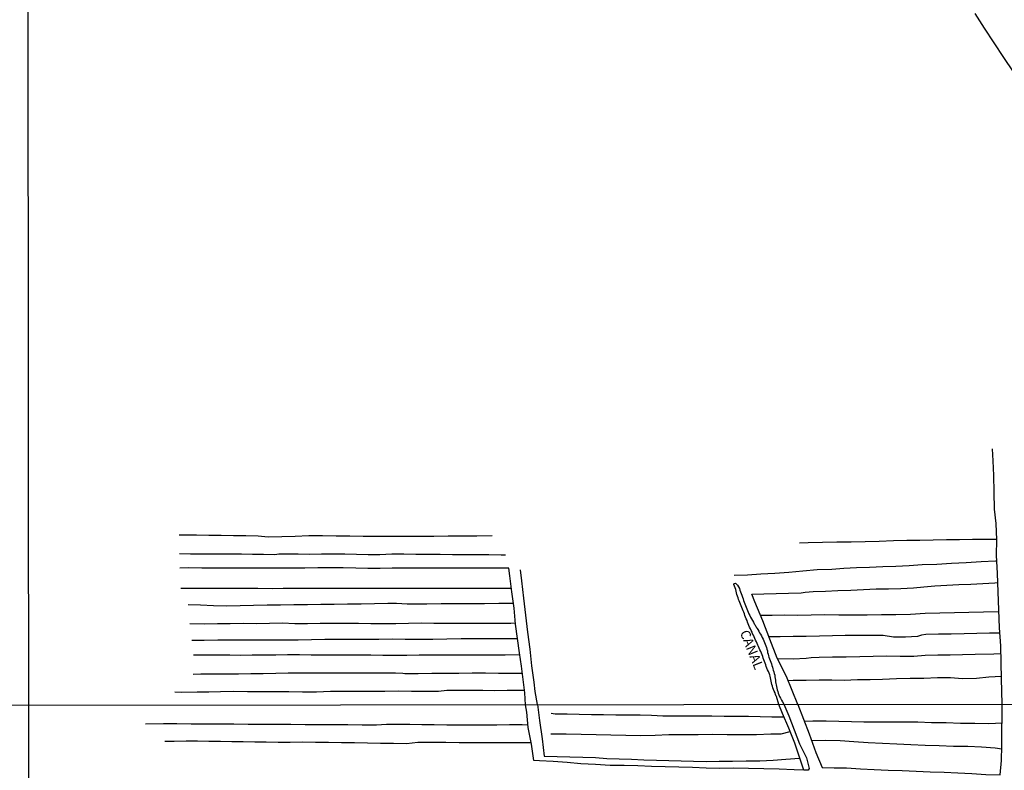
# Model space of a CAD drawing. Units: millimetres. Extents: x 187963 to 190373, y 1654889 to 1657663.
# Drawn here: x 189407 to 189662, y 1655982 to 1656177 of the extents above; entities that cross this region are included whole.
import ezdxf
from ezdxf.enums import TextEntityAlignment as Align

# ---------------------------------------------------------------- set-up
doc = ezdxf.new("R2010")
doc.units = ezdxf.units.MM
for name, color, linetype in [('V-CANAL', 4, 'Continuous'), ('V-NOME_DOS_LOGRADOUROS', 255, 'Continuous'), ('V-VALETA', 242, 'Continuous'), ('X-LIMITE_1000', 7, 'Continuous')]:
    doc.layers.add(name, color=color, linetype=linetype)

msp = doc.modelspace()

# ---------------------------------------------------------------- linework, layer by layer
at = {"layer": 'V-CANAL'}
msp.add_lwpolyline([(189609.76, 1655982.19), (189608.7, 1655985.25), (189607.41, 1655989.15), (189605.82, 1655993), (189604.22, 1655996.85), (189603.25, 1655999.19), (189602.62, 1656001.2), (189602.58, 1656001.35), (189602.41, 1656001.78), (189602.26, 1656002.2), (189602.07, 1656002.63), (189601.9, 1656003.06), (189601.72, 1656003.49), (189601.57, 1656003.92), (189601.45, 1656004.35), (189601.36, 1656004.78), (189601.27, 1656005.21), (189601.17, 1656005.64), (189601.08, 1656006.07), (189600.97, 1656006.49), (189600.89, 1656006.88), (189600.72, 1656007.31), (189600.54, 1656007.74), (189600.35, 1656008.17), (189600.18, 1656008.6), (189599.99, 1656009.03), (189599.84, 1656009.46), (189599.67, 1656009.88), (189599.52, 1656010.31), (189599.37, 1656010.74), (189599.19, 1656011.17), (189599.07, 1656011.6), (189598.89, 1656012.03), (189598.72, 1656012.46), (189598.55, 1656012.89), (189598.36, 1656013.32), (189598.17, 1656013.75), (189597.99, 1656014.17), (189597.82, 1656014.56), (189597.61, 1656014.99), (189597.44, 1656015.42), (189597.22, 1656015.85), (189597.07, 1656016.28), (189596.84, 1656016.71), (189596.68, 1656017.13), (189596.45, 1656017.52), (189596.3, 1656017.95), (189596.1, 1656018.38), (189595.91, 1656018.81), (189595.68, 1656019.24), (189595.51, 1656019.67), (189595.29, 1656020.09), (189595.16, 1656020.48), (189595.01, 1656020.91), (189594.8, 1656021.34), (189594.62, 1656021.77), (189594.48, 1656022.2), (189594.32, 1656022.63), (189594.17, 1656023.05), (189594.04, 1656023.44), (189593.85, 1656023.87), (189593.68, 1656024.3), (189593.45, 1656024.73), (189593.29, 1656025.16), (189593.12, 1656025.59), (189592.97, 1656026.01), (189592.84, 1656026.4), (189592.69, 1656026.83), (189592.55, 1656027.26), (189592.39, 1656027.69), (189592.31, 1656028.12), (189592.2, 1656028.55), (189592.07, 1656028.97), (189591.92, 1656029.36), (189591.75, 1656029.79), (189591.62, 1656030.22), (189591.6, 1656030.41), (189591.75, 1656030.56), (189592.03, 1656030.6), (189592.22, 1656030.45), (189592.58, 1656030.09), (189592.84, 1656029.62), (189593.02, 1656029.19), (189593.19, 1656028.76), (189593.34, 1656028.33), (189593.51, 1656027.9), (189593.66, 1656027.47), (189593.85, 1656027), (189594, 1656026.57), (189594.13, 1656026.14), (189594.28, 1656025.71), (189594.43, 1656025.24), (189594.6, 1656024.81), (189594.77, 1656024.38), (189594.95, 1656023.96), (189595.12, 1656023.53), (189595.31, 1656023.1), (189595.51, 1656022.67), (189595.7, 1656022.24), (189595.93, 1656021.81), (189596.15, 1656021.38), (189596.41, 1656020.95), (189596.66, 1656020.48), (189596.66, 1656020.48), (189596.9, 1656020.05), (189597.03, 1656019.88), (189597.09, 1656019.7), (189597.16, 1656019.62), (189597.22, 1656019.51), (189597.28, 1656019.43), (189597.41, 1656019.21), (189597.43, 1656019.15), (189597.52, 1656019.06), (189597.54, 1656018.93), (189597.63, 1656018.89), (189597.78, 1656018.64), (189598.04, 1656018.21), (189598.25, 1656017.78), (189598.47, 1656017.35), (189598.72, 1656016.92), (189598.96, 1656016.49), (189599.15, 1656016.06), (189599.39, 1656015.63), (189599.56, 1656015.2), (189599.75, 1656014.77), (189599.88, 1656014.35), (189600.01, 1656013.96), (189600.14, 1656013.53), (189600.27, 1656013.1), (189600.35, 1656012.67), (189600.46, 1656012.24), (189600.57, 1656011.81), (189600.67, 1656011.39), (189600.82, 1656011), (189601, 1656010.57), (189601.17, 1656010.14), (189601.34, 1656009.71), (189601.47, 1656009.28), (189601.57, 1656008.85), (189601.7, 1656008.43), (189601.81, 1656008.04), (189601.94, 1656007.61), (189602.07, 1656007.18), (189602.18, 1656006.75), (189602.24, 1656006.32), (189602.3, 1656005.89), (189602.35, 1656005.47), (189602.39, 1656005.08), (189602.45, 1656004.65), (189602.52, 1656004.22), (189602.63, 1656003.79), (189602.71, 1656003.36), (189602.8, 1656002.93), (189602.95, 1656002.51), (189603.08, 1656002.12), (189603.25, 1656001.69), (189603.42, 1656001.26), (189603.66, 1656000.8), (189603.91, 1656000.33), (189604.16, 1655999.88), (189604.56, 1655999.25), (189605.82, 1655996.2), (189607.24, 1655992.62), (189608.64, 1655988.98), (189610.37, 1655985.33), (189611.08, 1655982.62), (189610.86, 1655982.17), (189609.75, 1655982.19)], dxfattribs=at)
at = {"layer": 'V-VALETA'}
for points in [[(189653.96, 1656178.22), (189656.41, 1656174.42), (189658.93, 1656170.64), (189661.45, 1656166.86), (189663.97, 1656163.08)], [(189661.11, 1655999.24), (189660.92, 1656005.88), (189660.79, 1656010), (189660.73, 1656014.37), (189660.43, 1656019.02), (189660.22, 1656023.71), (189660.01, 1656028.4), (189659.86, 1656033.13), (189659.65, 1656037.9), (189659.71, 1656041.87), (189659.56, 1656046.11), (189659.12, 1656049.82), (189659.01, 1656054.17), (189658.88, 1656058.52), (189658.83, 1656060.41), (189658.74, 1656062.27), (189658.55, 1656065.44)], [(189529.02, 1656042.86), (189525.02, 1656042.8), (189521.31, 1656042.78), (189517.6, 1656042.76), (189513.89, 1656042.74), (189510.18, 1656042.72), (189506.47, 1656042.7), (189502.76, 1656042.68), (189499.05, 1656042.66), (189498.21, 1656042.72), (189495.59, 1656042.72), (189492.13, 1656042.78), (189488.59, 1656042.76), (189485.07, 1656042.84), (189481.55, 1656042.88), (189478.03, 1656042.71), (189474.53, 1656042.63), (189471.03, 1656042.55), (189468.42, 1656042.82), (189465.22, 1656042.86), (189462.02, 1656042.9), (189458.82, 1656042.94), (189455.62, 1656042.98), (189452.41, 1656043.02), (189449.16, 1656043.02), (189447.94, 1656043.02)], [(189659.71, 1656041.96), (189656.67, 1656041.9), (189653.42, 1656041.92), (189650.03, 1656041.84), (189646.64, 1656041.82), (189643.24, 1656041.74), (189639.8, 1656041.7), (189636.36, 1656041.66), (189632.9, 1656041.58), (189629.21, 1656041.39), (189625.62, 1656041.29), (189621.99, 1656041.27), (189618.3, 1656041.21), (189614.59, 1656041.13), (189610.88, 1656041.05), (189608.56, 1656041.01)], [(189448.07, 1656038.29), (189450.85, 1656038.25), (189453.72, 1656038.19), (189456.27, 1656038.21), (189458.84, 1656038.19), (189461.48, 1656038.19), (189464.14, 1656038.19), (189466.97, 1656038.15), (189469.82, 1656038.11), (189472.71, 1656038.07), (189473.81, 1656038.2), (189475.73, 1656038.22), (189478.79, 1656038.18), (189481.83, 1656038.16), (189484.85, 1656038.2), (189487.87, 1656038.24), (189490.88, 1656038.22), (189493.89, 1656038.14), (189496.9, 1656038.06), (189499.94, 1656038.06), (189503.04, 1656038.19), (189506.12, 1656038.21), (189509.22, 1656038.15), (189512.38, 1656038.11), (189515.54, 1656038.09), (189518.7, 1656038.07), (189521.86, 1656038.05), (189525.02, 1656038.03), (189528.18, 1656038.01), (189531.34, 1656037.99), (189532.5, 1656037.95)], [(189537.68, 1655999.12), (189537.43, 1656002.22), (189537.05, 1656005.62), (189536.57, 1656009.06), (189536.13, 1656012.58), (189535.58, 1656016.25), (189535.03, 1656020), (189534.67, 1656024.16), (189534.12, 1656028.32), (189533.59, 1656032.48), (189533.32, 1656034.53), (189530.39, 1656034.51), (189527.38, 1656034.51), (189524.37, 1656034.51), (189521.36, 1656034.51), (189518.35, 1656034.51), (189515.34, 1656034.51), (189512.33, 1656034.51), (189509.31, 1656034.51), (189506.27, 1656034.53), (189503.13, 1656034.47), (189499.99, 1656034.45), (189496.83, 1656034.43), (189493.67, 1656034.49), (189490.44, 1656034.55), (189487.15, 1656034.59), (189483.84, 1656034.55), (189480.53, 1656034.51), (189477.22, 1656034.47), (189473.91, 1656034.49), (189470.6, 1656034.51), (189467.27, 1656034.51), (189463.92, 1656034.49), (189460.57, 1656034.47), (189457.22, 1656034.51), (189453.85, 1656034.51), (189450.48, 1656034.57), (189448.1, 1656034.53)], [(189591.64, 1656032.64), (189595.11, 1656032.79), (189598.61, 1656033.04), (189602.2, 1656033.23), (189605.81, 1656033.46), (189609.48, 1656033.82), (189613.15, 1656034.14), (189617.01, 1656034.27), (189620.11, 1656034.46), (189623.36, 1656034.63), (189626.76, 1656034.78), (189630.16, 1656034.91), (189633.56, 1656035.04), (189636.98, 1656035.17), (189640.38, 1656035.42), (189644.15, 1656035.57), (189647.97, 1656035.78), (189651.79, 1656035.99), (189655.61, 1656036.2), (189659.39, 1656036.39), (189659.72, 1656036.41)], [(189540.77, 1655999.13), (189540.18, 1656002.54), (189539.91, 1656004.94), (189539.32, 1656009.22), (189538.81, 1656013.52), (189538.24, 1656017.89), (189537.73, 1656022.28), (189537.22, 1656026.69), (189536.67, 1656031.18), (189536.33, 1656034.05)], [(189608.2, 1655999.19), (189605.23, 1656006.4), (189602.83, 1656011.17), (189600.91, 1656016.06), (189599.08, 1656020.89), (189596.99, 1656025.74), (189596.23, 1656027.74), (189599.39, 1656027.85), (189602.55, 1656027.91), (189605.78, 1656028.02), (189609.01, 1656028.13), (189610.08, 1656028.28), (189612.15, 1656028.47), (189615.35, 1656028.57), (189618.56, 1656028.68), (189621.85, 1656028.83), (189625.14, 1656028.98), (189628.43, 1656029.13), (189631.66, 1656029.15), (189634.82, 1656029.23), (189638.13, 1656029.42), (189640.81, 1656029.69), (189643.68, 1656029.9), (189646.74, 1656030.07), (189649.84, 1656030.22), (189652.96, 1656030.37), (189656.08, 1656030.52), (189659.2, 1656030.67), (189659.94, 1656030.75)], [(189448.43, 1656029.31), (189450.15, 1656029.33), (189451.75, 1656029.33), (189456.72, 1656029.29), (189460.6, 1656029.31), (189464.48, 1656029.29), (189468.36, 1656029.27), (189472.24, 1656029.25), (189474.9, 1656029.31), (189477.96, 1656029.33), (189481.1, 1656029.33), (189484.24, 1656029.33), (189487.42, 1656029.33), (189490.6, 1656029.33), (189493.78, 1656029.33), (189496.96, 1656029.33), (189500.14, 1656029.33), (189503.32, 1656029.33), (189506.5, 1656029.33), (189509.68, 1656029.33), (189512.86, 1656029.33), (189516.04, 1656029.33), (189519.22, 1656029.33), (189522.4, 1656029.33), (189525.58, 1656029.33), (189528.76, 1656029.33), (189531.94, 1656029.33), (189533.99, 1656029.34)], [(189534.51, 1656025.34), (189530.76, 1656025.3), (189527.03, 1656025.28), (189523.3, 1656025.26), (189519.57, 1656025.24), (189515.84, 1656025.22), (189512.11, 1656025.2), (189508.38, 1656025.18), (189506.99, 1656025.17), (189504.2, 1656025.31), (189502.03, 1656025.31), (189498.55, 1656025.25), (189495.07, 1656025.19), (189491.59, 1656025.15), (189488.11, 1656025.11), (189484.63, 1656025.07), (189481.15, 1656025.03), (189477.67, 1656024.99), (189474.19, 1656024.93), (189470.71, 1656024.87), (189467.23, 1656024.81), (189463.75, 1656024.75), (189460.27, 1656024.69), (189456.83, 1656024.75), (189453.5, 1656024.9), (189450.31, 1656025.03)], [(189598.46, 1656022.32), (189601.48, 1656022.34), (189604.68, 1656022.36), (189608.1, 1656022.32), (189611.62, 1656022.4), (189615.14, 1656022.48), (189618.77, 1656022.42), (189622.44, 1656022.42), (189626.11, 1656022.42), (189629.84, 1656022.46), (189633.57, 1656022.5), (189637.34, 1656022.61), (189641.14, 1656022.84), (189644.92, 1656022.94), (189648.7, 1656023.04), (189652.48, 1656023.12), (189656.25, 1656023.18), (189660.02, 1656023.24), (189660.24, 1656023.24)], [(189450.72, 1656020.13), (189454.52, 1656020.09), (189457.86, 1656020.15), (189461.2, 1656020.19), (189464.54, 1656020.21), (189467.88, 1656020.15), (189471.31, 1656020.23), (189474.74, 1656020.29), (189477.87, 1656020.16), (189481.17, 1656020.18), (189484.47, 1656020.2), (189487.77, 1656020.22), (189491.09, 1656020.22), (189494.41, 1656020.22), (189497.61, 1656020.16), (189500.81, 1656020.12), (189504.07, 1656020.16), (189507.35, 1656020.26), (189510.63, 1656020.3), (189513.91, 1656020.28), (189517.21, 1656020.28), (189520.53, 1656020.28), (189523.85, 1656020.28), (189527.17, 1656020.28), (189530.49, 1656020.28), (189533.81, 1656020.28), (189535, 1656020.29)], [(189660.52, 1656017.61), (189657.8, 1656017.64), (189654.49, 1656017.53), (189651.2, 1656017.47), (189647.91, 1656017.41), (189644.62, 1656017.35), (189641.33, 1656017.29), (189640.15, 1656017.14), (189639.12, 1656016.78), (189636.04, 1656016.63), (189632.98, 1656016.63), (189630.24, 1656017.05), (189627.06, 1656017.07), (189623.79, 1656017.07), (189620.46, 1656017.03), (189617.13, 1656016.99), (189613.74, 1656016.91), (189610.35, 1656016.83), (189606.96, 1656016.75), (189603.57, 1656016.71), (189600.67, 1656016.69)], [(189535.58, 1656016.22), (189531.92, 1656016.2), (189528.28, 1656016.22), (189524.62, 1656016.16), (189520.96, 1656016.14), (189517.3, 1656016.12), (189513.66, 1656016.01), (189510.09, 1656015.99), (189506.52, 1656015.99), (189503.13, 1656016.07), (189499.64, 1656016.01), (189496.15, 1656016.01), (189492.66, 1656016.01), (189489.17, 1656016.01), (189485.68, 1656015.99), (189482.19, 1656015.89), (189478.74, 1656015.85), (189475.29, 1656015.81), (189471.88, 1656015.85), (189468.43, 1656015.87), (189464.96, 1656015.87), (189461.45, 1656015.81), (189457.96, 1656015.81), (189454.47, 1656015.79), (189451.25, 1656015.77)], [(189451.66, 1656012), (189461.07, 1656012.03), (189463.87, 1656011.99), (189466.83, 1656012.01), (189469.86, 1656012.03), (189472.95, 1656012.07), (189476.04, 1656012.11), (189479.09, 1656012.09), (189482.14, 1656012.07), (189485.19, 1656012.07), (189488.24, 1656012.07), (189491.35, 1656012.05), (189494.46, 1656012.03), (189497.57, 1656012.01), (189500.68, 1656011.99), (189503.79, 1656011.97), (189506.92, 1656011.97), (189510.09, 1656012.03), (189513.27, 1656012.03), (189516.45, 1656012.03), (189519.63, 1656012.03), (189522.81, 1656012.03), (189525.99, 1656012.03), (189529.17, 1656012.03), (189532.35, 1656012.03), (189536.19, 1656012.11)], [(189602.87, 1656011.09), (189606.99, 1656011.04), (189610.36, 1656011.17), (189611.58, 1656011.34), (189613.67, 1656011.4), (189617.17, 1656011.48), (189620.67, 1656011.56), (189624.19, 1656011.64), (189627.71, 1656011.7), (189631.23, 1656011.76), (189634.69, 1656011.72), (189638.21, 1656011.72), (189641.18, 1656011.95), (189644.38, 1656012.05), (189647.61, 1656012.07), (189650.84, 1656012.15), (189654.07, 1656012.23), (189658.91, 1656012.31), (189660.76, 1656012.39)], [(189536.83, 1656007.18), (189533.97, 1656007.22), (189530.63, 1656007.24), (189527.25, 1656007.26), (189523.87, 1656007.28), (189520.36, 1656007.24), (189516.85, 1656007.2), (189513.36, 1656007.16), (189509.87, 1656007.12), (189506.38, 1656007.08), (189505.88, 1656007.23), (189503.96, 1656007.29), (189500.97, 1656007.27), (189497.94, 1656007.31), (189494.83, 1656007.29), (189491.72, 1656007.29), (189488.61, 1656007.29), (189485.5, 1656007.29), (189482.39, 1656007.29), (189479.28, 1656007.29), (189476.15, 1656007.27), (189472.95, 1656007.21), (189469.75, 1656007.15), (189466.53, 1656007.09), (189463.31, 1656007.03), (189460.07, 1656006.99), (189456.83, 1656006.99), (189453.59, 1656006.99), (189451.61, 1656006.97)], [(189660.9, 1656006.42), (189657.66, 1656006.23), (189654.43, 1656005.89), (189650.78, 1656005.83), (189647.74, 1656006.08), (189644.3, 1656006.04), (189640.78, 1656005.94), (189637.26, 1656005.88), (189633.68, 1656005.78), (189630.1, 1656005.68), (189626.87, 1656005.58), (189623.58, 1656005.54), (189620.18, 1656005.41), (189616.97, 1656005.43), (189613.66, 1656005.43), (189610.33, 1656005.41), (189606.98, 1656005.39), (189605.67, 1656005.32)], [(189446.85, 1656002.44), (189448.56, 1656002.4), (189452.61, 1656002.46), (189455.62, 1656002.46), (189458.7, 1656002.52), (189462.07, 1656002.58), (189465.61, 1656002.56), (189469.15, 1656002.54), (189472.71, 1656002.52), (189476.32, 1656002.56), (189479.93, 1656002.48), (189483.54, 1656002.48), (189487.12, 1656002.61), (189490.68, 1656002.63), (189494.24, 1656002.65), (189497.72, 1656002.59), (189501.2, 1656002.63), (189504.68, 1656002.67), (189508.16, 1656002.65), (189511.64, 1656002.65), (189515.12, 1656002.65), (189517.31, 1656002.88), (189520.32, 1656002.88), (189523.42, 1656002.86), (189526.56, 1656002.84), (189529.72, 1656002.82), (189532.9, 1656002.86), (189536.08, 1656002.88), (189537.36, 1656002.88)], [(189609.75, 1655982.19), (189607.2, 1655982.22), (189603.32, 1655982.39), (189599.35, 1655982.49), (189595.38, 1655982.59), (189591.41, 1655982.69), (189587.93, 1655982.59), (189584.4, 1655982.7), (189580.87, 1655982.81), (189577.34, 1655982.92), (189573.81, 1655983.03), (189570.28, 1655983.14), (189566.75, 1655983.25), (189563.22, 1655983.36), (189559.61, 1655983.38), (189555.78, 1655983.64), (189551.95, 1655983.83), (189548.4, 1655984.16), (189544.81, 1655984.37), (189541.28, 1655984.59), (189539.84, 1655984.65), (189539.24, 1655988.93), (189538.37, 1655993.19), (189538.01, 1655997.2), (189537.68, 1655999.12)], [(189540.77, 1655999.13), (189541.28, 1655995.02), (189541.95, 1655990.29), (189542.48, 1655985.74), (189545.81, 1655985.67), (189549.14, 1655985.6), (189552.47, 1655985.53), (189555.8, 1655985.46), (189558.7, 1655985.14), (189561.91, 1655985.05), (189565.12, 1655984.96), (189568.33, 1655984.87), (189571.54, 1655984.78), (189574.75, 1655984.69), (189577.96, 1655984.6), (189581.17, 1655984.51), (189584.39, 1655984.42), (189587.8, 1655984.46), (189591.26, 1655984.5), (189594.78, 1655984.54), (189598.33, 1655984.58), (189601.74, 1655984.71), (189605.04, 1655984.97), (189608.59, 1655985.23), (189608.7, 1655985.25)], [(189608.2, 1655999.19), (189611.13, 1655991.59), (189612.84, 1655986.69), (189614.48, 1655982.82), (189617.57, 1655982.77), (189620.8, 1655982.72), (189624.38, 1655982.48), (189627.96, 1655982.32), (189631.54, 1655982.16), (189635.16, 1655982.03), (189638.78, 1655981.9), (189642.4, 1655981.75), (189646.02, 1655981.6), (189649.64, 1655981.45), (189653.26, 1655981.3), (189656.88, 1655981.03), (189660.57, 1655980.9), (189660.92, 1655984.68), (189661.03, 1655988.47), (189660.96, 1655992.3), (189661.12, 1655996.08), (189661.11, 1655999.24)], [(189604.62, 1655995.88), (189601.43, 1655995.9), (189598.39, 1655995.96), (189595.35, 1655996.02), (189592.31, 1655996.08), (189589.09, 1655996.08), (189585.87, 1655996.1), (189582.68, 1655996.12), (189579.49, 1655996.14), (189576.3, 1655996.16), (189573.18, 1655996.18), (189570.25, 1655996.28), (189567.32, 1655996.38), (189564.15, 1655996.4), (189561, 1655996.44), (189557.85, 1655996.48), (189554.7, 1655996.52), (189551.55, 1655996.58), (189548.42, 1655996.64), (189545.29, 1655996.7), (189544.31, 1655996.8)], [(189439.28, 1655994.18), (189443.87, 1655994.2), (189447.38, 1655994.2), (189451.07, 1655994.18), (189454.76, 1655994.16), (189458.45, 1655994.14), (189462.14, 1655994.12), (189465.83, 1655994.1), (189469.52, 1655994.08), (189473.21, 1655994.06), (189476.9, 1655994.04), (189480.59, 1655994.02), (189484.28, 1655994), (189487.97, 1655993.98), (189491.66, 1655993.96), (189495.35, 1655993.94), (189499.04, 1655993.92), (189501.62, 1655994.03), (189504.65, 1655994.05), (189507.68, 1655994.07), (189510.81, 1655993.98), (189514.03, 1655993.96), (189517.25, 1655993.94), (189520.47, 1655993.92), (189523.69, 1655993.9), (189526.94, 1655993.92), (189530.21, 1655993.94), (189533.5, 1655993.96), (189536.79, 1655993.98), (189538.3, 1655993.94)], [(189661.05, 1655994.35), (189657.65, 1655994.17), (189654.03, 1655994.28), (189650.25, 1655994.28), (189646.54, 1655994.43), (189642.81, 1655994.43), (189639.27, 1655994.56), (189635.73, 1655994.58), (189632.19, 1655994.6), (189628.68, 1655994.56), (189625.3, 1655994.58), (189622.03, 1655994.67), (189618.76, 1655994.76), (189615.47, 1655994.83), (189612.07, 1655994.81), (189609.91, 1655994.8)], [(189544.2, 1655991.54), (189548.19, 1655991.54), (189552.09, 1655991.5), (189555.93, 1655991.41), (189559.77, 1655991.32), (189563.6, 1655991.23), (189567.43, 1655991.14), (189571.22, 1655991.21), (189574.74, 1655991.41), (189575.06, 1655991.42), (189578.66, 1655991.35), (189582.4, 1655991.4), (189586.14, 1655991.45), (189589.9, 1655991.43), (189593.66, 1655991.41), (189597.44, 1655991.37), (189601.2, 1655991.53), (189603.82, 1655991.55), (189606.18, 1655992.13)], [(189539.18, 1655989.24), (189534.47, 1655989.27), (189530.91, 1655989.23), (189527.35, 1655989.19), (189523.9, 1655989.19), (189520.47, 1655989.26), (189517.04, 1655989.33), (189513.41, 1655989.31), (189509.78, 1655989.29), (189506.8, 1655989), (189503.44, 1655989.05), (189500.08, 1655989.1), (189496.72, 1655989.15), (189493.36, 1655989.2), (189490, 1655989.25), (189486.64, 1655989.3), (189483.28, 1655989.35), (189479.92, 1655989.4), (189476.72, 1655989.36), (189473.56, 1655989.32), (189470.51, 1655989.41), (189467.51, 1655989.43), (189464.55, 1655989.47), (189461.59, 1655989.51), (189458.63, 1655989.55), (189455.67, 1655989.59), (189452.71, 1655989.63), (189449.75, 1655989.67), (189446.68, 1655989.62), (189444.21, 1655989.57)], [(189611.75, 1655989.8), (189615.4, 1655989.89), (189619.11, 1655989.8), (189622.67, 1655989.55), (189626.34, 1655989.33), (189630.07, 1655989.15), (189633.8, 1655988.97), (189637.45, 1655988.79), (189641.1, 1655988.63), (189644.79, 1655988.52), (189648.48, 1655988.41), (189652.17, 1655988.37), (189655.77, 1655988.21), (189659.3, 1655987.9), (189661.01, 1655987.7)]]:
    msp.add_lwpolyline(points, dxfattribs=at)
at = {"layer": 'X-LIMITE_1000'}
for p, q in [((189410.08, 1654890.36), (189407.4, 1657661.82)), ((190371.82, 1655999.89), (187964.77, 1655997.51))]:
    msp.add_line(p, q, dxfattribs=at)

# ---------------------------------------------------------------- texts
at = {"layer": 'V-NOME_DOS_LOGRADOUROS'}
msp.add_text('CANAL', height=2.5, rotation=291.9448, dxfattribs=at).set_placement((189592.38, 1656017.56), align=Align.BOTTOM_LEFT)

doc.saveas('drawing.dxf')
